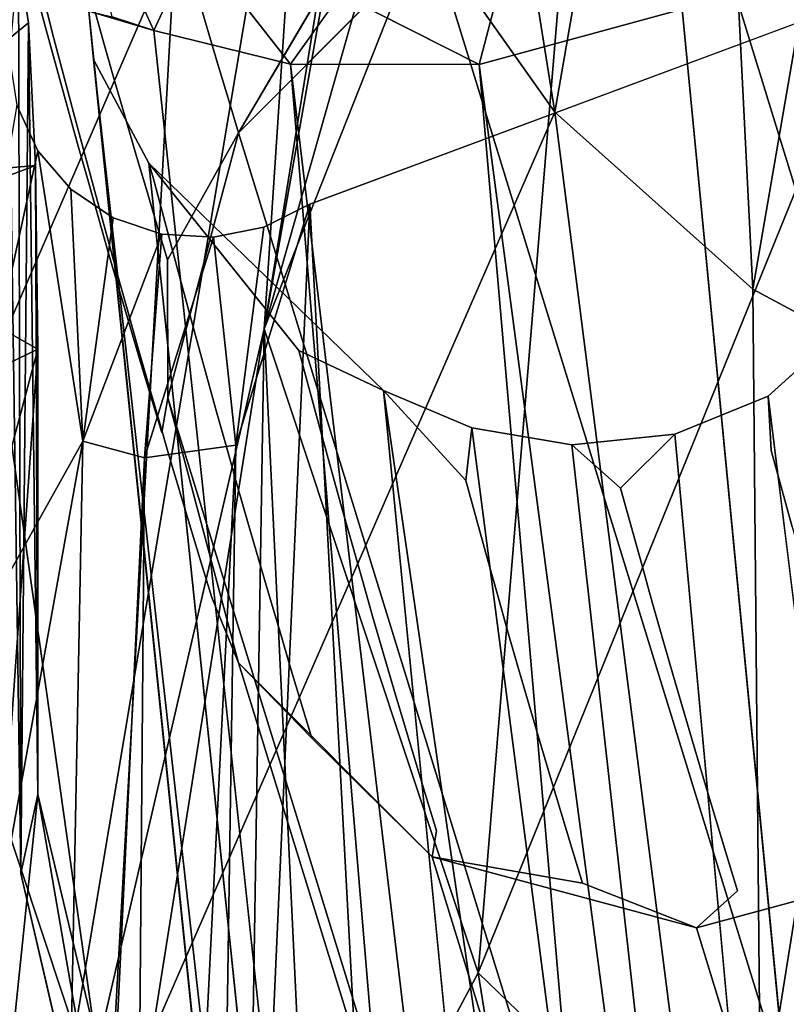
# Model space of a CAD drawing. Units: inches. Extents: x -11.5 to 11.5, y -11 to 13.
# Drawn here: x -9.4 to -9, y 6.3 to 6.8 of the extents above; entities that cross this region are included whole.
import ezdxf

# ---------------------------------------------------------------- set-up
doc = ezdxf.new("R2010")
doc.units = ezdxf.units.IN
doc.header["$MEASUREMENT"] = 0
for name, color, linetype in [('AFUCH-3-BKPL', 250, 'Continuous'), ('AFUCH-3-FMPT', 9, 'Continuous'), ('AFUCH-3-GDPL', 250, 'Continuous')]:
    doc.layers.add(name, color=color, linetype=linetype)

msp = doc.modelspace()

# ---------------------------------------------------------------- linework, layer by layer
at = {"layer": 'AFUCH-3-BKPL'}
for points in [[(-9.2605, 6.61811, 35.66953), (-9.03191, 8.024, 37.76982), (-8.88198, 8.75757, 38.83614)], [(-8.88198, 8.75757, 38.83614), (-9.03095, 7.42641, 37.40874), (-9.2605, 6.61811, 35.66953)], [(-9.23857, 6.94891, 35.91231), (-9.03191, 8.024, 37.76982), (-9.2605, 6.61811, 35.66953)], [(-9.03095, 7.42641, 37.40874), (-9.10131, 7.02057, 36.80087), (-9.2605, 6.61811, 35.66953)], [(-9.22479, 7.35592, 37.421), (-9.29355, 6.96059, 36.82608), (-9.12341, 6.72029, 36.96693)], [(-9.05426, 7.11896, 37.56297), (-9.22479, 7.35592, 37.421), (-9.12341, 6.72029, 36.96693)], [(-9.03009, 6.63675, 37.01223), (-9.05426, 7.11896, 37.56297), (-9.12341, 6.72029, 36.96693)], [(-9.03009, 6.63675, 37.01223), (-8.96114, 7.03643, 37.60842), (-9.05426, 7.11896, 37.56297)], [(-8.698, 6.45815, 37.09488), (-8.96114, 7.03643, 37.60842), (-9.03009, 6.63675, 37.01223)], [(-9.2605, 6.61811, 35.66953), (-9.10131, 7.02057, 36.80087), (-9.15962, 6.31434, 35.85073)], [(-8.95369, 6.8219, 36.91668), (-9.15962, 6.31434, 35.85073), (-9.10131, 7.02057, 36.80087)], [(-9.42261, 6.86888, 36.09098), (-9.33369, 6.23833, 35.9136), (-9.29355, 6.96059, 36.82608)], [(-9.33369, 6.23833, 35.9136), (-9.12341, 6.72029, 36.96693), (-9.29355, 6.96059, 36.82608)], [(-9.49732, 6.41711, 35.01174), (-9.39502, 6.93316, 36.05515), (-9.36214, 6.95215, 36.0422)], [(-9.49732, 6.41711, 35.01174), (-9.36214, 6.95215, 36.0422), (-9.4681, 6.4436, 34.99789)], [(-9.36214, 6.95215, 36.0422), (-9.4519, 6.45631, 35.00609), (-9.4681, 6.4436, 34.99789)], [(-9.4519, 6.45631, 35.00609), (-9.36214, 6.95215, 36.0422), (-9.23857, 6.94891, 35.91231)], [(-9.38295, 6.08918, 33.94007), (-9.4519, 6.45631, 35.00609), (-9.23857, 6.94891, 35.91231)], [(-9.23857, 6.94891, 35.91231), (-9.2605, 6.61811, 35.66953), (-9.38295, 6.08918, 33.94007)], [(-9.45973, 6.61811, 35.68704), (-9.33369, 6.23833, 35.9136), (-9.42261, 6.86888, 36.09098)], [(-9.15962, 6.31434, 35.85073), (-8.95369, 6.8219, 36.91668), (-8.91171, 6.07479, 35.97882)], [(-9.46504, 6.68646, 28.27123), (-9.37635, 6.79256, 28.349), (-9.37164, 6.76245, 28.26629)], [(-9.37515, 6.36122, 28.32781), (-9.37635, 6.79256, 28.349), (-9.38071, 6.74682, 28.42785)], [(-9.37164, 6.76245, 28.26629), (-9.37635, 6.79256, 28.349), (-9.37515, 6.36122, 28.32781)], [(-9.23898, 6.67682, 28.40969), (-9.1679, 5.35518, 33.67719), (-8.93868, 6.78859, 28.43868)], [(-9.1679, 5.35518, 33.67719), (-8.99233, 5.28489, 34.19936), (-8.93868, 6.78859, 28.43868)], [(-9.46504, 6.68646, 28.27123), (-9.37164, 6.76245, 28.26629), (-9.36834, 6.69516, 28.20963)], [(-9.36722, 6.39843, 28.19073), (-9.37164, 6.76245, 28.26629), (-9.37515, 6.36122, 28.32781)], [(-9.36834, 6.69516, 28.20963), (-9.37164, 6.76245, 28.26629), (-9.36722, 6.39843, 28.19073)], [(-9.37709, 6.72352, 28.4218), (-9.42987, 6.41476, 29.56063), (-9.36714, 6.70202, 28.41623)], [(-9.02365, 5.93885, 36.07373), (-9.12341, 6.72029, 36.96693), (-9.33369, 6.23833, 35.9136)], [(-9.03009, 6.63675, 37.01223), (-9.12341, 6.72029, 36.96693), (-9.02365, 5.93885, 36.07373)], [(-9.34602, 6.56515, 28.75675), (-9.36714, 6.70202, 28.41623), (-9.42987, 6.41476, 29.56063)], [(-9.3516, 6.6839, 28.41153), (-9.36714, 6.70202, 28.41623), (-9.34602, 6.56515, 28.75675)], [(-9.46504, 6.68646, 28.27123), (-9.36834, 6.69516, 28.20963), (-9.45968, 6.66048, 28.24975)], [(-9.36722, 6.60847, 28.19073), (-9.45968, 6.66048, 28.24975), (-9.36834, 6.69516, 28.20963)], [(-9.36722, 6.60847, 28.19073), (-9.36834, 6.69516, 28.20963), (-9.36722, 6.39843, 28.19073)], [(-9.33161, 6.67048, 28.40804), (-9.3516, 6.6839, 28.41153), (-9.34602, 6.56515, 28.75675)], [(-9.28906, 5.55597, 32.57589), (-9.23898, 6.67682, 28.40969), (-9.27381, 6.56313, 28.75959)], [(-9.23898, 6.67682, 28.40969), (-9.28906, 5.55597, 32.57589), (-9.1679, 5.35518, 33.67719)], [(-9.23898, 6.67682, 28.40969), (-9.26058, 6.66604, 28.40689), (-9.27381, 6.56313, 28.75959)], [(-9.30867, 6.66274, 28.40604), (-9.33161, 6.67048, 28.40804), (-9.34602, 6.56515, 28.75675)], [(-9.26058, 6.66604, 28.40689), (-9.2844, 6.66122, 28.40564), (-9.27381, 6.56313, 28.75959)], [(-9.36722, 6.60847, 28.19073), (-9.51671, 6.53625, 28.25045), (-9.45968, 6.66048, 28.24975)], [(-9.31691, 6.55724, 28.7558), (-9.30867, 6.66274, 28.40604), (-9.34602, 6.56515, 28.75675)], [(-9.31691, 6.55724, 28.7558), (-9.2844, 6.66122, 28.40564), (-9.30867, 6.66274, 28.40604)], [(-9.31691, 6.55724, 28.7558), (-9.27381, 6.56313, 28.75959), (-9.2844, 6.66122, 28.40564)], [(-8.698, 6.45815, 37.09488), (-9.03009, 6.63675, 37.01223), (-9.02365, 5.93885, 36.07373)], [(-9.33369, 6.23833, 35.9136), (-9.45973, 6.61811, 35.68704), (-9.42155, 6.1302, 35.4902)], [(-9.2605, 6.61811, 35.66953), (-9.36874, 5.93554, 34.19281), (-9.38295, 6.08918, 33.94007)], [(-9.2605, 6.61811, 35.66953), (-9.27096, 5.9594, 34.98612), (-9.36874, 5.93554, 34.19281)], [(-9.27096, 5.9594, 34.98612), (-9.2605, 6.61811, 35.66953), (-9.23901, 6.16568, 35.40287)], [(-9.2605, 6.61811, 35.66953), (-9.15962, 6.31434, 35.85073), (-9.23901, 6.16568, 35.40287)], [(-9.51671, 6.53625, 28.25045), (-9.36722, 6.60847, 28.19073), (-9.49095, 6.14592, 28.23921)], [(-9.49095, 6.14592, 28.23921), (-9.36722, 6.60847, 28.19073), (-9.4137, 5.94986, 28.20788)], [(-9.36722, 6.60847, 28.19073), (-9.36722, 6.39843, 28.19073), (-9.4137, 5.94986, 28.20788)], [(-9.34602, 6.56515, 28.75675), (-9.42987, 6.41476, 29.56063), (-9.44237, 6.02939, 30.78203)], [(-9.34602, 6.56515, 28.75675), (-9.44237, 6.02939, 30.78203), (-9.36595, 5.53642, 32.57339)], [(-9.31691, 6.55724, 28.7558), (-9.34602, 6.56515, 28.75675), (-9.36595, 5.53642, 32.57339)], [(-9.31691, 6.55724, 28.7558), (-9.32523, 5.53751, 32.57253), (-9.27381, 6.56313, 28.75959)], [(-9.32523, 5.53751, 32.57253), (-9.28906, 5.55597, 32.57589), (-9.27381, 6.56313, 28.75959)], [(-9.32523, 5.53751, 32.57253), (-9.31691, 6.55724, 28.7558), (-9.36595, 5.53642, 32.57339)], [(-8.5952, 5.783, 36.13358), (-8.698, 6.45815, 37.09488), (-9.02365, 5.93885, 36.07373)], [(-9.36722, 6.39843, 28.19073), (-9.28112, 6.03706, 28.16215), (-9.4137, 5.94986, 28.20788)], [(-9.36722, 6.39843, 28.19073), (-9.37515, 6.36122, 28.32781), (-9.31833, 6.11528, 28.18966)], [(-9.36722, 6.39843, 28.19073), (-9.31833, 6.11528, 28.18966), (-9.28112, 6.03706, 28.16215)], [(-9.37515, 6.36122, 28.32781), (-9.30339, 6.05228, 28.24768), (-9.31833, 6.11528, 28.18966)], [(-9.15962, 6.31434, 35.85073), (-9.10259, 5.95999, 35.50261), (-9.23901, 6.16568, 35.40287)], [(-8.91171, 6.07479, 35.97882), (-9.10259, 5.95999, 35.50261), (-9.15962, 6.31434, 35.85073)]]:
    msp.add_3dface(points, dxfattribs=at)
for points, invisible_edges in [([(-9.23898, 6.67682, 28.40969), (-8.93868, 6.78859, 28.43868), (-9.37515, 6.36122, 28.32781)], 14), ([(-8.93868, 6.78859, 28.43868), (-8.61927, 6.7512, 28.42898), (-9.37515, 6.36122, 28.32781)], 14), ([(-9.37515, 6.36122, 28.32781), (-8.61927, 6.7512, 28.42898), (-9.30339, 6.05228, 28.24768)], 3), ([(-8.61927, 6.7512, 28.42898), (-8.35516, 6.57335, 28.38285), (-9.30339, 6.05228, 28.24768)], 14), ([(-9.38071, 6.74682, 28.42785), (-9.37709, 6.72352, 28.4218), (-9.37515, 6.36122, 28.32781)], 2), ([(-9.37709, 6.72352, 28.4218), (-9.36714, 6.70202, 28.41623), (-9.37515, 6.36122, 28.32781)], 14), ([(-9.36714, 6.70202, 28.41623), (-9.3516, 6.6839, 28.41153), (-9.37515, 6.36122, 28.32781)], 14), ([(-9.3516, 6.6839, 28.41153), (-9.33161, 6.67048, 28.40804), (-9.37515, 6.36122, 28.32781)], 14), ([(-9.26058, 6.66604, 28.40689), (-9.23898, 6.67682, 28.40969), (-9.37515, 6.36122, 28.32781)], 14), ([(-9.33161, 6.67048, 28.40804), (-9.30867, 6.66274, 28.40604), (-9.37515, 6.36122, 28.32781)], 14), ([(-9.2844, 6.66122, 28.40564), (-9.26058, 6.66604, 28.40689), (-9.37515, 6.36122, 28.32781)], 14), ([(-9.30867, 6.66274, 28.40604), (-9.2844, 6.66122, 28.40564), (-9.37515, 6.36122, 28.32781)], 14), ([(-8.20786, 6.29649, 28.31102), (-9.30339, 6.05228, 28.24768), (-8.35516, 6.57335, 28.38285)], 3)]:
    msp.add_3dface(points, dxfattribs=dict(at, invisible_edges=invisible_edges))
at = {"layer": 'AFUCH-3-FMPT'}
for points, invisible_edges in [([(-9.36032, 6.84042, 25.73314), (-9.37305, 6.79566, 25.62098), (-9.36324, 6.75907, 25.73053)], 13), ([(-9.36324, 6.75907, 25.73053), (-9.35052, 6.80448, 25.84244), (-9.36032, 6.84042, 25.73314)], 13), ([(-9.2932, 6.80058, 25.05354), (-9.31247, 6.75884, 25.23672), (-9.35167, 6.84425, 25.06106)], 12), ([(-9.38282, 6.83289, 25.51163), (-9.36938, 6.7929, 25.39665), (-9.35959, 6.75501, 25.50623)], 13), ([(-9.38282, 6.83289, 25.51163), (-9.35959, 6.75501, 25.50623), (-9.37305, 6.79566, 25.62098)], 3), ([(-8.89245, 6.30248, 28.19267), (-9.05665, 6.83556, 26.37289), (-9.18127, 6.80207, 26.38258)], 12), ([(-8.89245, 6.30248, 28.19267), (-8.93202, 6.80207, 26.36319), (-9.05665, 6.83556, 26.37289)], 1), ([(-9.3407, 6.76918, 25.95194), (-9.33578, 6.75176, 26.00676), (-9.30703, 6.82796, 26.00608)], 14), ([(-9.30703, 6.82796, 26.00608), (-9.33578, 6.75176, 26.00676), (-9.30212, 6.81072, 26.06074)], 3), ([(-9.28734, 6.75992, 26.22499), (-9.23578, 6.82287, 26.22154), (-9.29228, 6.77669, 26.17019)], 3), ([(-9.28734, 6.75992, 26.22499), (-9.23085, 6.80626, 26.2762), (-9.23578, 6.82287, 26.22154)], 13), ([(-8.98135, 6.82126, 25.12404), (-8.67753, 4.01662, 25.71025), (-9.06343, 6.76884, 25.10653)], 2), ([(-9.33085, 6.73451, 26.06164), (-9.30212, 6.81072, 26.06074), (-9.33578, 6.75176, 26.00676)], 3), ([(-9.33085, 6.73451, 26.06164), (-9.2972, 6.79362, 26.11544), (-9.30212, 6.81072, 26.06074)], 13), ([(-9.3534, 6.72311, 25.8403), (-9.35052, 6.80448, 25.84244), (-9.36324, 6.75907, 25.73053)], 3), ([(-9.34562, 6.78675, 25.89716), (-9.35052, 6.80448, 25.84244), (-9.3534, 6.72311, 25.8403)], 14), ([(-9.2824, 6.74331, 26.27984), (-9.23085, 6.80626, 26.2762), (-9.28734, 6.75992, 26.22499)], 3), ([(-9.2824, 6.74331, 26.27984), (-9.22592, 6.78981, 26.33091), (-9.23085, 6.80626, 26.2762)], 13), ([(-9.22449, 6.77583, 25.04656), (-9.248, 6.7429, 25.16622), (-9.2932, 6.80058, 25.05354)], 12), ([(-9.01707, 6.26898, 28.20236), (-9.18127, 6.80207, 26.38258), (-9.2725, 6.71056, 26.38968)], 12), ([(-8.89245, 6.30248, 28.19267), (-9.18127, 6.80207, 26.38258), (-9.01707, 6.26898, 28.20236)], 1), ([(-9.36324, 6.75907, 25.73053), (-9.37305, 6.79566, 25.62098), (-9.34977, 6.71777, 25.61602)], 14), ([(-9.37305, 6.79566, 25.62098), (-9.35959, 6.75501, 25.50623), (-9.34977, 6.71777, 25.61602)], 13), ([(-9.36938, 6.7929, 25.39665), (-9.34313, 6.76781, 25.31888), (-9.34087, 6.74501, 25.4031)], 13), ([(-9.36938, 6.7929, 25.39665), (-9.34087, 6.74501, 25.4031), (-9.35959, 6.75501, 25.50623)], 3), ([(-9.32591, 6.71741, 26.11656), (-9.2972, 6.79362, 26.11544), (-9.33085, 6.73451, 26.06164)], 3), ([(-9.32591, 6.71741, 26.11656), (-9.29228, 6.77669, 26.17019), (-9.2972, 6.79362, 26.11544)], 13), ([(-9.27746, 6.72685, 26.33474), (-9.22592, 6.78981, 26.33091), (-9.2824, 6.74331, 26.27984)], 3), ([(-9.27746, 6.72685, 26.33474), (-9.2725, 6.71056, 26.38968), (-9.22592, 6.78981, 26.33091)], 12), ([(-9.08037, 6.78985, 25.03651), (-9.06343, 6.76884, 25.10653), (-9.15902, 6.7427, 25.11998)], 12), ([(-9.15902, 6.7427, 25.11998), (-9.15145, 6.77215, 25.04071), (-9.08037, 6.78985, 25.03651)], 14), ([(-9.3534, 6.72311, 25.8403), (-9.34847, 6.70537, 25.89526), (-9.34562, 6.78675, 25.89716)], 14), ([(-9.34562, 6.78675, 25.89716), (-9.34847, 6.70537, 25.89526), (-9.3407, 6.76918, 25.95194)], 3), ([(-9.32591, 6.71741, 26.11656), (-9.32096, 6.70048, 26.17153), (-9.29228, 6.77669, 26.17019)], 14), ([(-9.32096, 6.70048, 26.17153), (-9.28734, 6.75992, 26.22499), (-9.29228, 6.77669, 26.17019)], 13), ([(-9.15902, 6.7427, 25.11998), (-9.22449, 6.77583, 25.04656), (-9.15145, 6.77215, 25.04071)], 2), ([(-9.34847, 6.70537, 25.89526), (-9.34354, 6.6878, 25.95027), (-9.3407, 6.76918, 25.95194)], 14), ([(-9.3407, 6.76918, 25.95194), (-9.34354, 6.6878, 25.95027), (-9.33578, 6.75176, 26.00676)], 3), ([(-9.06374, 4.05019, 25.90272), (-9.34313, 6.76781, 25.31888), (-9.02075, 4.03447, 25.78419)], 2), ([(-9.02075, 4.03447, 25.78419), (-9.34313, 6.76781, 25.31888), (-9.31247, 6.75884, 25.23672)], 1), ([(-9.06343, 6.76884, 25.10653), (-8.67753, 4.01662, 25.71025), (-8.79777, 4.01509, 25.67307)], 1), ([(-9.3534, 6.72311, 25.8403), (-9.36324, 6.75907, 25.73053), (-9.33992, 6.68116, 25.72602)], 14), ([(-9.33992, 6.68116, 25.72602), (-9.36324, 6.75907, 25.73053), (-9.34977, 6.71777, 25.61602)], 3), ([(-9.32096, 6.70048, 26.17153), (-9.31601, 6.6837, 26.22655), (-9.28734, 6.75992, 26.22499)], 14), ([(-9.2824, 6.74331, 26.27984), (-9.28734, 6.75992, 26.22499), (-9.31601, 6.6837, 26.22655)], 14), ([(-9.35959, 6.75501, 25.50623), (-9.34087, 6.74501, 25.4031), (-9.31486, 6.69627, 25.47931)], 13), ([(-9.35959, 6.75501, 25.50623), (-9.31486, 6.69627, 25.47931), (-9.31258, 6.68884, 25.49954)], 13), ([(-9.34977, 6.71777, 25.61602), (-9.35959, 6.75501, 25.50623), (-9.31258, 6.68884, 25.49954)], 14), ([(-9.33859, 6.67038, 26.00533), (-9.33578, 6.75176, 26.00676), (-9.34354, 6.6878, 25.95027)], 3), ([(-9.33859, 6.67038, 26.00533), (-9.33085, 6.73451, 26.06164), (-9.33578, 6.75176, 26.00676)], 13), ([(-9.2824, 6.74331, 26.27984), (-9.31601, 6.6837, 26.22655), (-9.31105, 6.66708, 26.28162)], 13), ([(-9.27746, 6.72685, 26.33474), (-9.2824, 6.74331, 26.27984), (-9.31105, 6.66708, 26.28162)], 14), ([(-9.33364, 6.65312, 26.06044), (-9.33085, 6.73451, 26.06164), (-9.33859, 6.67038, 26.00533)], 3), ([(-9.33364, 6.65312, 26.06044), (-9.32591, 6.71741, 26.11656), (-9.33085, 6.73451, 26.06164)], 13), ([(-9.31105, 6.66708, 26.28162), (-9.30608, 6.65063, 26.33674), (-9.27746, 6.72685, 26.33474)], 14), ([(-9.27746, 6.72685, 26.33474), (-9.30608, 6.65063, 26.33674), (-9.2725, 6.71056, 26.38968)], 1), ([(-9.33992, 6.68116, 25.72602), (-9.33004, 6.64519, 25.83623), (-9.3534, 6.72311, 25.8403)], 14), ([(-9.3534, 6.72311, 25.8403), (-9.33004, 6.64519, 25.83623), (-9.34847, 6.70537, 25.89526)], 3), ([(-9.33992, 6.68116, 25.72602), (-9.34977, 6.71777, 25.61602), (-9.30273, 6.65158, 25.6097)], 14), ([(-9.30273, 6.65158, 25.6097), (-9.34977, 6.71777, 25.61602), (-9.31258, 6.68884, 25.49954)], 3), ([(-9.32868, 6.63602, 26.11559), (-9.32591, 6.71741, 26.11656), (-9.33364, 6.65312, 26.06044)], 3), ([(-9.32868, 6.63602, 26.11559), (-9.32096, 6.70048, 26.17153), (-9.32591, 6.71741, 26.11656)], 13), ([(-9.1083, 6.17748, 28.20946), (-9.2725, 6.71056, 26.38968), (-9.3059, 6.58556, 26.39227)], 12), ([(-9.01707, 6.26898, 28.20236), (-9.2725, 6.71056, 26.38968), (-9.1083, 6.17748, 28.20946)], 1), ([(-9.33004, 6.64519, 25.83623), (-9.32509, 6.62745, 25.89141), (-9.34847, 6.70537, 25.89526)], 14), ([(-9.34847, 6.70537, 25.89526), (-9.32509, 6.62745, 25.89141), (-9.34354, 6.6878, 25.95027)], 3), ([(-9.32868, 6.63602, 26.11559), (-9.32371, 6.61908, 26.1708), (-9.32096, 6.70048, 26.17153)], 14), ([(-9.32371, 6.61908, 26.1708), (-9.31601, 6.6837, 26.22655), (-9.32096, 6.70048, 26.17153)], 13), ([(-8.95821, 4.07376, 26.11544), (-9.20419, 6.58897, 25.60544), (-9.31486, 6.69627, 25.47931)], 12), ([(-8.95821, 4.07376, 26.11544), (-9.31486, 6.69627, 25.47931), (-9.04085, 4.06457, 26.02397)], 1), ([(-9.31258, 6.68884, 25.49954), (-9.31486, 6.69627, 25.47931), (-9.24414, 6.60787, 25.60341)], 12), ([(-9.32013, 6.60987, 25.94665), (-9.33859, 6.67038, 26.00533), (-9.34354, 6.6878, 25.95027)], 13), ([(-9.32013, 6.60987, 25.94665), (-9.34354, 6.6878, 25.95027), (-9.32509, 6.62745, 25.89141)], 3), ([(-9.31258, 6.68884, 25.49954), (-9.24414, 6.60787, 25.60341), (-9.30273, 6.65158, 25.6097)], 3), ([(-9.32371, 6.61908, 26.1708), (-9.31873, 6.6023, 26.22606), (-9.31601, 6.6837, 26.22655)], 14), ([(-9.31105, 6.66708, 26.28162), (-9.31601, 6.6837, 26.22655), (-9.31873, 6.6023, 26.22606)], 14), ([(-9.30273, 6.65158, 25.6097), (-9.29284, 6.61497, 25.72009), (-9.33992, 6.68116, 25.72602)], 14), ([(-9.33992, 6.68116, 25.72602), (-9.29284, 6.61497, 25.72009), (-9.33004, 6.64519, 25.83623)], 3), ([(-9.31517, 6.59244, 26.00193), (-9.33364, 6.65312, 26.06044), (-9.33859, 6.67038, 26.00533)], 13), ([(-9.31517, 6.59244, 26.00193), (-9.33859, 6.67038, 26.00533), (-9.32013, 6.60987, 25.94665)], 3), ([(-9.31873, 6.6023, 26.22606), (-9.31375, 6.58568, 26.28136), (-9.31105, 6.66708, 26.28162)], 14), ([(-9.31105, 6.66708, 26.28162), (-9.31375, 6.58568, 26.28136), (-9.30608, 6.65063, 26.33674)], 3), ([(-9.31019, 6.57518, 26.05726), (-9.32868, 6.63602, 26.11559), (-9.33364, 6.65312, 26.06044)], 13), ([(-9.31019, 6.57518, 26.05726), (-9.33364, 6.65312, 26.06044), (-9.31517, 6.59244, 26.00193)], 3), ([(-9.30876, 6.56922, 26.33671), (-9.30608, 6.65063, 26.33674), (-9.31375, 6.58568, 26.28136)], 3), ([(-9.30876, 6.56922, 26.33671), (-9.3059, 6.58556, 26.39227), (-9.30608, 6.65063, 26.33674)], 12), ([(-9.30273, 6.65158, 25.6097), (-9.24414, 6.60787, 25.60341), (-9.29284, 6.61497, 25.72009)], 3), ([(-8.95852, 6.59829, 25.69371), (-9.02275, 6.58631, 25.62557), (-8.95709, 6.64566, 25.58054)], 1), ([(-9.29284, 6.61497, 25.72009), (-9.28293, 6.57899, 25.83067), (-9.33004, 6.64519, 25.83623)], 14), ([(-9.33004, 6.64519, 25.83623), (-9.28293, 6.57899, 25.83067), (-9.32509, 6.62745, 25.89141)], 3), ([(-9.30521, 6.55808, 26.11264), (-9.32868, 6.63602, 26.11559), (-9.31019, 6.57518, 26.05726)], 3), ([(-9.30521, 6.55808, 26.11264), (-9.32371, 6.61908, 26.1708), (-9.32868, 6.63602, 26.11559)], 13), ([(-9.28293, 6.57899, 25.83067), (-9.27796, 6.56125, 25.88604), (-9.32509, 6.62745, 25.89141)], 14), ([(-9.27796, 6.56125, 25.88604), (-9.32013, 6.60987, 25.94665), (-9.32509, 6.62745, 25.89141)], 13), ([(-9.30521, 6.55808, 26.11264), (-9.30022, 6.54114, 26.16808), (-9.32371, 6.61908, 26.1708)], 14), ([(-9.30022, 6.54114, 26.16808), (-9.31873, 6.6023, 26.22606), (-9.32371, 6.61908, 26.1708)], 13), ([(-9.24414, 6.60787, 25.60341), (-9.23423, 6.57125, 25.71404), (-9.29284, 6.61497, 25.72009)], 14), ([(-9.29284, 6.61497, 25.72009), (-9.23423, 6.57125, 25.71404), (-9.28293, 6.57899, 25.83067)], 3), ([(-9.27298, 6.54366, 25.94146), (-9.31517, 6.59244, 26.00193), (-9.32013, 6.60987, 25.94665)], 13), ([(-9.27298, 6.54366, 25.94146), (-9.32013, 6.60987, 25.94665), (-9.27796, 6.56125, 25.88604)], 3), ([(-9.24414, 6.60787, 25.60341), (-9.20419, 6.58897, 25.60544), (-9.23423, 6.57125, 25.71404)], 2), ([(-9.30022, 6.54114, 26.16808), (-9.29523, 6.52436, 26.22355), (-9.31873, 6.6023, 26.22606)], 14), ([(-9.31873, 6.6023, 26.22606), (-9.29523, 6.52436, 26.22355), (-9.31375, 6.58568, 26.28136)], 3), ([(-9.02138, 6.56064, 25.69725), (-9.02275, 6.58631, 25.62557), (-8.95852, 6.59829, 25.69371)], 14), ([(-8.95852, 6.59829, 25.69371), (-9.01144, 6.52468, 25.80812), (-9.02138, 6.56064, 25.69725)], 13), ([(-9.26799, 6.52624, 25.99693), (-9.31019, 6.57518, 26.05726), (-9.31517, 6.59244, 26.00193)], 13), ([(-9.26799, 6.52624, 25.99693), (-9.31517, 6.59244, 26.00193), (-9.27298, 6.54366, 25.94146)], 3), ([(-9.29523, 6.52436, 26.22355), (-9.29022, 6.50774, 26.27908), (-9.31375, 6.58568, 26.28136)], 14), ([(-9.29022, 6.50774, 26.27908), (-9.30876, 6.56922, 26.33671), (-9.31375, 6.58568, 26.28136)], 13), ([(-9.2725, 6.46056, 26.38968), (-9.3059, 6.58556, 26.39227), (-9.30876, 6.56922, 26.33671)], 12), ([(-9.1083, 6.17748, 28.20946), (-9.3059, 6.58556, 26.39227), (-9.14169, 6.05248, 28.21206)], 1), ([(-9.14169, 6.05248, 28.21206), (-9.3059, 6.58556, 26.39227), (-9.2725, 6.46056, 26.38968)], 12), ([(-9.23423, 6.57125, 25.71404), (-9.20419, 6.58897, 25.60544), (-9.16544, 6.54651, 25.70787)], 13), ([(-8.83797, 4.07529, 26.15263), (-9.02275, 6.58631, 25.62557), (-9.06684, 6.56845, 25.63755)], 1), ([(-9.02138, 6.56064, 25.69725), (-9.06684, 6.56845, 25.63755), (-9.02275, 6.58631, 25.62557)], 1), ([(-8.71235, 4.06875, 26.12557), (-9.02275, 6.58631, 25.62557), (-8.83797, 4.07529, 26.15263)], 2), ([(-9.23423, 6.57125, 25.71404), (-9.22429, 6.53528, 25.82487), (-9.28293, 6.57899, 25.83067)], 14), ([(-9.22429, 6.53528, 25.82487), (-9.27796, 6.56125, 25.88604), (-9.28293, 6.57899, 25.83067)], 13), ([(-9.263, 6.50897, 26.05245), (-9.30521, 6.55808, 26.11264), (-9.31019, 6.57518, 26.05726)], 13), ([(-9.263, 6.50897, 26.05245), (-9.31019, 6.57518, 26.05726), (-9.26799, 6.52624, 25.99693)], 3), ([(-9.16544, 6.54651, 25.70787), (-9.22429, 6.53528, 25.82487), (-9.23423, 6.57125, 25.71404)], 13), ([(-9.16544, 6.54651, 25.70787), (-9.16253, 6.57137, 25.62612), (-9.1154, 6.56336, 25.63785)], 12), ([(-9.28521, 6.49128, 26.33465), (-9.2725, 6.46056, 26.38968), (-9.30876, 6.56922, 26.33671)], 14), ([(-9.28521, 6.49128, 26.33465), (-9.30876, 6.56922, 26.33671), (-9.29022, 6.50774, 26.27908)], 3), ([(-9.09239, 6.54287, 25.70211), (-9.06684, 6.56845, 25.63755), (-9.02138, 6.56064, 25.69725)], 14), ([(-9.16544, 6.54651, 25.70787), (-9.1154, 6.56336, 25.63785), (-9.09239, 6.54287, 25.70211)], 13), ([(-9.258, 6.49187, 26.10802), (-9.30521, 6.55808, 26.11264), (-9.263, 6.50897, 26.05245)], 3), ([(-9.258, 6.49187, 26.10802), (-9.30022, 6.54114, 26.16808), (-9.30521, 6.55808, 26.11264)], 13), ([(-9.22429, 6.53528, 25.82487), (-9.21931, 6.51753, 25.88037), (-9.27796, 6.56125, 25.88604)], 14), ([(-9.21931, 6.51753, 25.88037), (-9.27298, 6.54366, 25.94146), (-9.27796, 6.56125, 25.88604)], 13), ([(-9.02138, 6.56064, 25.69725), (-9.08244, 6.5069, 25.81309), (-9.09239, 6.54287, 25.70211)], 13), ([(-9.02138, 6.56064, 25.69725), (-9.01144, 6.52468, 25.80812), (-9.08244, 6.5069, 25.81309)], 14), ([(-9.21931, 6.51753, 25.88037), (-9.21432, 6.49994, 25.93591), (-9.27298, 6.54366, 25.94146)], 14), ([(-9.26799, 6.52624, 25.99693), (-9.27298, 6.54366, 25.94146), (-9.21432, 6.49994, 25.93591)], 14), ([(-9.16544, 6.54651, 25.70787), (-9.15549, 6.51054, 25.81884), (-9.22429, 6.53528, 25.82487)], 14), ([(-9.09239, 6.54287, 25.70211), (-9.15549, 6.51054, 25.81884), (-9.16544, 6.54651, 25.70787)], 13), ([(-9.258, 6.49187, 26.10802), (-9.253, 6.47493, 26.16364), (-9.30022, 6.54114, 26.16808)], 14), ([(-9.30022, 6.54114, 26.16808), (-9.253, 6.47493, 26.16364), (-9.29523, 6.52436, 26.22355)], 3), ([(-9.09239, 6.54287, 25.70211), (-9.08244, 6.5069, 25.81309), (-9.15549, 6.51054, 25.81884)], 14), ([(-9.15549, 6.51054, 25.81884), (-9.21931, 6.51753, 25.88037), (-9.22429, 6.53528, 25.82487)], 13), ([(-9.20933, 6.48252, 25.9915), (-9.263, 6.50897, 26.05245), (-9.26799, 6.52624, 25.99693)], 13), ([(-9.26799, 6.52624, 25.99693), (-9.21432, 6.49994, 25.93591), (-9.20933, 6.48252, 25.9915)], 13), ([(-9.01144, 6.52468, 25.80812), (-9.07745, 6.48916, 25.86866), (-9.08244, 6.5069, 25.81309)], 13), ([(-9.01144, 6.52468, 25.80812), (-9.00645, 6.50695, 25.86363), (-9.07745, 6.48916, 25.86866)], 14), ([(-9.24798, 6.45815, 26.21931), (-9.29022, 6.50774, 26.27908), (-9.29523, 6.52436, 26.22355)], 13), ([(-9.24798, 6.45815, 26.21931), (-9.29523, 6.52436, 26.22355), (-9.253, 6.47493, 26.16364)], 3), ([(-9.15549, 6.51054, 25.81884), (-9.1505, 6.49279, 25.8744), (-9.21931, 6.51753, 25.88037)], 14), ([(-9.1505, 6.49279, 25.8744), (-9.21432, 6.49994, 25.93591), (-9.21931, 6.51753, 25.88037)], 13), ([(-9.24798, 6.45815, 26.21931), (-9.24296, 6.44153, 26.27502), (-9.29022, 6.50774, 26.27908)], 14), ([(-9.29022, 6.50774, 26.27908), (-9.24296, 6.44153, 26.27502), (-9.28521, 6.49128, 26.33465)], 3), ([(-9.258, 6.49187, 26.10802), (-9.263, 6.50897, 26.05245), (-9.20432, 6.46526, 26.04715)], 14), ([(-9.20432, 6.46526, 26.04715), (-9.263, 6.50897, 26.05245), (-9.20933, 6.48252, 25.9915)], 3), ([(-9.08244, 6.5069, 25.81309), (-9.1505, 6.49279, 25.8744), (-9.15549, 6.51054, 25.81884)], 13), ([(-9.08244, 6.5069, 25.81309), (-9.07745, 6.48916, 25.86866), (-9.1505, 6.49279, 25.8744)], 14), ([(-9.07246, 6.47158, 25.92427), (-9.07745, 6.48916, 25.86866), (-9.00645, 6.50695, 25.86363)], 14), ([(-9.00645, 6.50695, 25.86363), (-9.00146, 6.48937, 25.9192), (-9.07246, 6.47158, 25.92427)], 14), ([(-9.1505, 6.49279, 25.8744), (-9.14551, 6.47521, 25.93001), (-9.21432, 6.49994, 25.93591)], 14), ([(-9.20933, 6.48252, 25.9915), (-9.21432, 6.49994, 25.93591), (-9.14551, 6.47521, 25.93001)], 14), ([(-9.07745, 6.48916, 25.86866), (-9.14551, 6.47521, 25.93001), (-9.1505, 6.49279, 25.8744)], 13), ([(-9.23793, 6.42508, 26.33079), (-9.2725, 6.46056, 26.38968), (-9.28521, 6.49128, 26.33465)], 12), ([(-9.28521, 6.49128, 26.33465), (-9.24296, 6.44153, 26.27502), (-9.23793, 6.42508, 26.33079)], 13), ([(-9.20432, 6.46526, 26.04715), (-9.19931, 6.44816, 26.10284), (-9.258, 6.49187, 26.10802)], 14), ([(-9.258, 6.49187, 26.10802), (-9.19931, 6.44816, 26.10284), (-9.253, 6.47493, 26.16364)], 3), ([(-9.07246, 6.47158, 25.92427), (-9.14551, 6.47521, 25.93001), (-9.07745, 6.48916, 25.86866)], 3), ([(-9.07246, 6.47158, 25.92427), (-9.00146, 6.48937, 25.9192), (-9.06745, 6.45416, 25.97994)], 3), ([(-8.99646, 6.47196, 25.97481), (-9.06745, 6.45416, 25.97994), (-9.00146, 6.48937, 25.9192)], 3), ([(-9.20432, 6.46526, 26.04715), (-9.20933, 6.48252, 25.9915), (-9.1405, 6.45778, 25.98567)], 14), ([(-9.1405, 6.45778, 25.98567), (-9.20933, 6.48252, 25.9915), (-9.14551, 6.47521, 25.93001)], 3), ([(-9.19931, 6.44816, 26.10284), (-9.19429, 6.43122, 26.15858), (-9.253, 6.47493, 26.16364)], 14), ([(-9.19429, 6.43122, 26.15858), (-9.24798, 6.45815, 26.21931), (-9.253, 6.47493, 26.16364)], 13), ([(-9.1405, 6.45778, 25.98567), (-9.14551, 6.47521, 25.93001), (-9.07246, 6.47158, 25.92427)], 14), ([(-9.07246, 6.47158, 25.92427), (-9.06745, 6.45416, 25.97994), (-9.1405, 6.45778, 25.98567)], 14), ([(-8.99646, 6.47196, 25.97481), (-9.06244, 6.4369, 26.03566), (-9.06745, 6.45416, 25.97994)], 13), ([(-8.99146, 6.4547, 26.03047), (-9.06244, 6.4369, 26.03566), (-8.99646, 6.47196, 25.97481)], 3), ([(-9.1405, 6.45778, 25.98567), (-9.13549, 6.44052, 26.04138), (-9.20432, 6.46526, 26.04715)], 14), ([(-9.20432, 6.46526, 26.04715), (-9.13549, 6.44052, 26.04138), (-9.19931, 6.44816, 26.10284)], 3), ([(-9.14169, 6.05248, 28.21206), (-9.2725, 6.46056, 26.38968), (-9.1083, 5.92748, 28.20946)], 1), ([(-9.1083, 5.92748, 28.20946), (-9.2725, 6.46056, 26.38968), (-9.18127, 6.36905, 26.38258)], 12), ([(-9.18927, 6.41444, 26.21437), (-9.24296, 6.44153, 26.27502), (-9.24798, 6.45815, 26.21931)], 13), ([(-9.18927, 6.41444, 26.21437), (-9.24798, 6.45815, 26.21931), (-9.19429, 6.43122, 26.15858)], 3), ([(-9.1405, 6.45778, 25.98567), (-9.06745, 6.45416, 25.97994), (-9.13549, 6.44052, 26.04138)], 3), ([(-9.06244, 6.4369, 26.03566), (-9.13549, 6.44052, 26.04138), (-9.06745, 6.45416, 25.97994)], 3), ([(-8.99146, 6.4547, 26.03047), (-9.05742, 6.41981, 26.09143), (-9.06244, 6.4369, 26.03566)], 13), ([(-8.98644, 6.43761, 26.08618), (-9.05742, 6.41981, 26.09143), (-8.99146, 6.4547, 26.03047)], 3), ([(-9.13048, 6.42342, 26.09715), (-9.19429, 6.43122, 26.15858), (-9.19931, 6.44816, 26.10284)], 13), ([(-9.13048, 6.42342, 26.09715), (-9.19931, 6.44816, 26.10284), (-9.13549, 6.44052, 26.04138)], 3), ([(-9.18927, 6.41444, 26.21437), (-9.18423, 6.39782, 26.27021), (-9.24296, 6.44153, 26.27502)], 14), ([(-9.24296, 6.44153, 26.27502), (-9.18423, 6.39782, 26.27021), (-9.23793, 6.42508, 26.33079)], 3), ([(-9.06244, 6.4369, 26.03566), (-9.13048, 6.42342, 26.09715), (-9.13549, 6.44052, 26.04138)], 13), ([(-9.05742, 6.41981, 26.09143), (-9.13048, 6.42342, 26.09715), (-9.06244, 6.4369, 26.03566)], 3), ([(-8.98644, 6.43761, 26.08618), (-9.0524, 6.40287, 26.14725), (-9.05742, 6.41981, 26.09143)], 13), ([(-8.98644, 6.43761, 26.08618), (-8.98142, 6.42068, 26.14194), (-9.0524, 6.40287, 26.14725)], 14), ([(-9.13048, 6.42342, 26.09715), (-9.12545, 6.40649, 26.15295), (-9.19429, 6.43122, 26.15858)], 14), ([(-9.12545, 6.40649, 26.15295), (-9.18927, 6.41444, 26.21437), (-9.19429, 6.43122, 26.15858)], 13), ([(-9.17919, 6.38137, 26.32609), (-9.18127, 6.36905, 26.38258), (-9.23793, 6.42508, 26.33079)], 12), ([(-9.18423, 6.39782, 26.27021), (-9.17919, 6.38137, 26.32609), (-9.23793, 6.42508, 26.33079)], 14), ([(-9.05742, 6.41981, 26.09143), (-9.12545, 6.40649, 26.15295), (-9.13048, 6.42342, 26.09715)], 13), ([(-9.05742, 6.41981, 26.09143), (-9.0524, 6.40287, 26.14725), (-9.12545, 6.40649, 26.15295)], 14), ([(-8.98142, 6.42068, 26.14194), (-9.04736, 6.3861, 26.20311), (-9.0524, 6.40287, 26.14725)], 13), ([(-8.9764, 6.40392, 26.19775), (-9.04736, 6.3861, 26.20311), (-8.98142, 6.42068, 26.14194)], 3), ([(-9.12042, 6.38971, 26.20881), (-9.18423, 6.39782, 26.27021), (-9.18927, 6.41444, 26.21437)], 13), ([(-9.12042, 6.38971, 26.20881), (-9.18927, 6.41444, 26.21437), (-9.12545, 6.40649, 26.15295)], 3), ([(-9.0524, 6.40287, 26.14725), (-9.12042, 6.38971, 26.20881), (-9.12545, 6.40649, 26.15295)], 13), ([(-8.9764, 6.40392, 26.19775), (-9.04232, 6.36949, 26.25902), (-9.04736, 6.3861, 26.20311)], 13), ([(-8.9764, 6.40392, 26.19775), (-8.97136, 6.38731, 26.25361), (-9.04232, 6.36949, 26.25902)], 14), ([(-9.04736, 6.3861, 26.20311), (-9.12042, 6.38971, 26.20881), (-9.0524, 6.40287, 26.14725)], 3), ([(-9.12042, 6.38971, 26.20881), (-9.11538, 6.3731, 26.26472), (-9.18423, 6.39782, 26.27021)], 14), ([(-9.11538, 6.3731, 26.26472), (-9.17919, 6.38137, 26.32609), (-9.18423, 6.39782, 26.27021)], 13), ([(-9.04736, 6.3861, 26.20311), (-9.11538, 6.3731, 26.26472), (-9.12042, 6.38971, 26.20881)], 13), ([(-9.04736, 6.3861, 26.20311), (-9.04232, 6.36949, 26.25902), (-9.11538, 6.3731, 26.26472)], 14), ([(-9.04232, 6.36949, 26.25902), (-8.97136, 6.38731, 26.25361), (-9.03727, 6.35305, 26.31498)], 3), ([(-9.03727, 6.35305, 26.31498), (-8.97136, 6.38731, 26.25361), (-8.96632, 6.37087, 26.30952)], 13), ([(-9.11033, 6.35665, 26.32067), (-9.18127, 6.36905, 26.38258), (-9.17919, 6.38137, 26.32609)], 12), ([(-9.11033, 6.35665, 26.32067), (-9.17919, 6.38137, 26.32609), (-9.11538, 6.3731, 26.26472)], 3), ([(-9.04232, 6.36949, 26.25902), (-9.11033, 6.35665, 26.32067), (-9.11538, 6.3731, 26.26472)], 13), ([(-9.1083, 5.92748, 28.20946), (-9.18127, 6.36905, 26.38258), (-9.01707, 5.83597, 28.20236)], 1), ([(-9.01707, 5.83597, 28.20236), (-9.18127, 6.36905, 26.38258), (-9.05665, 6.33556, 26.37289)], 12), ([(-9.03727, 6.35305, 26.31498), (-9.11033, 6.35665, 26.32067), (-9.04232, 6.36949, 26.25902)], 3), ([(-8.96632, 6.37087, 26.30952), (-8.93202, 6.36905, 26.36319), (-9.05665, 6.33556, 26.37289)], 12), ([(-8.96632, 6.37087, 26.30952), (-9.05665, 6.33556, 26.37289), (-9.03727, 6.35305, 26.31498)], 13), ([(-8.93202, 6.36905, 26.36319), (-8.76782, 5.83597, 28.18298), (-9.05665, 6.33556, 26.37289)], 2), ([(-9.03727, 6.35305, 26.31498), (-9.05665, 6.33556, 26.37289), (-9.11033, 6.35665, 26.32067)], 12), ([(-9.05665, 6.33556, 26.37289), (-8.76782, 5.83597, 28.18298), (-8.89245, 5.80248, 28.19267)], 1), ([(-9.05665, 6.33556, 26.37289), (-8.89245, 5.80248, 28.19267), (-9.01707, 5.83597, 28.20236)], 12), ([(-9.01707, 6.26898, 28.20236), (-8.76782, 6.26898, 28.18298), (-8.89245, 6.30248, 28.19267)], 1)]:
    msp.add_3dface(points, dxfattribs=dict(at, invisible_edges=invisible_edges))
for points in [[(-9.35167, 6.84425, 25.06106), (-9.31247, 6.75884, 25.23672), (-9.33219, 6.76527, 25.27985)], [(-9.2932, 6.80058, 25.05354), (-9.248, 6.7429, 25.16622), (-9.31247, 6.75884, 25.23672)], [(-9.22592, 6.78981, 26.33091), (-9.2725, 6.71056, 26.38968), (-9.18127, 6.80207, 26.38258)], [(-9.248, 6.7429, 25.16622), (-9.22449, 6.77583, 25.04656), (-9.15902, 6.7427, 25.11998)], [(-9.06374, 4.05019, 25.90272), (-9.34087, 6.74501, 25.4031), (-9.34313, 6.76781, 25.31888)], [(-9.31247, 6.75884, 25.23672), (-9.34313, 6.76781, 25.31888), (-9.33219, 6.76527, 25.27985)], [(-9.06343, 6.76884, 25.10653), (-8.79777, 4.01509, 25.67307), (-9.15902, 6.7427, 25.11998)], [(-9.02075, 4.03447, 25.78419), (-9.31247, 6.75884, 25.23672), (-9.248, 6.7429, 25.16622)], [(-9.04085, 4.06457, 26.02397), (-9.31486, 6.69627, 25.47931), (-9.34087, 6.74501, 25.4031)], [(-9.04085, 4.06457, 26.02397), (-9.34087, 6.74501, 25.4031), (-9.06374, 4.05019, 25.90272)], [(-9.15902, 6.7427, 25.11998), (-8.9234, 4.02162, 25.70013), (-9.248, 6.7429, 25.16622)], [(-9.248, 6.7429, 25.16622), (-8.9234, 4.02162, 25.70013), (-9.02075, 4.03447, 25.78419)], [(-9.15902, 6.7427, 25.11998), (-8.79777, 4.01509, 25.67307), (-8.9234, 4.02162, 25.70013)], [(-9.3059, 6.58556, 26.39227), (-9.2725, 6.71056, 26.38968), (-9.30608, 6.65063, 26.33674)], [(-9.31486, 6.69627, 25.47931), (-9.20419, 6.58897, 25.60544), (-9.24414, 6.60787, 25.60341)], [(-8.71235, 4.06875, 26.12557), (-8.95709, 6.64566, 25.58054), (-9.02275, 6.58631, 25.62557)], [(-8.83797, 4.07529, 26.15263), (-9.20419, 6.58897, 25.60544), (-8.95821, 4.07376, 26.11544)], [(-8.83797, 4.07529, 26.15263), (-9.16253, 6.57137, 25.62612), (-9.20419, 6.58897, 25.60544)], [(-9.16544, 6.54651, 25.70787), (-9.20419, 6.58897, 25.60544), (-9.16253, 6.57137, 25.62612)], [(-9.1154, 6.56336, 25.63785), (-9.16253, 6.57137, 25.62612), (-8.83797, 4.07529, 26.15263)], [(-8.83797, 4.07529, 26.15263), (-9.06684, 6.56845, 25.63755), (-9.1154, 6.56336, 25.63785)], [(-9.09239, 6.54287, 25.70211), (-9.1154, 6.56336, 25.63785), (-9.06684, 6.56845, 25.63755)], [(-9.23793, 6.42508, 26.33079), (-9.18127, 6.36905, 26.38258), (-9.2725, 6.46056, 26.38968)], [(-9.05665, 6.33556, 26.37289), (-9.18127, 6.36905, 26.38258), (-9.11033, 6.35665, 26.32067)]]:
    msp.add_3dface(points, dxfattribs=at)

# ---------------------------------------------------------------- meshes
at = {"layer": 'AFUCH-3-GDPL'}
mesh = msp.add_polyface(dxfattribs=at)
corners = [(-10.31164, 6.26656, 0.2875), (-10.28329, 6.28486, 0.25), (-10.29579, 6.28486, 0.29665), (-10.2766, 6.30986, 0.25), (-10.28999, 6.30986, 0.3), (-10.3016, 6.26656, 0.25), (-10.3016, 6.26656), (-10.28329, 6.28486), (-10.28329, 6.28486, 0.25), (-10.2766, 6.30986), (-10.2766, 6.30986, 0.25), (-10.2766, 7.69014, 0.25), (-10.28329, 7.71514, 0.25), (-10.28999, 7.69014, 0.3), (-10.29579, 7.71514, 0.29665), (-10.3016, 7.73344, 0.25), (-10.2766, 7.69014), (-10.28329, 7.71514), (-10.2766, 7.69014, 0.25), (-10.28329, 7.71514, 0.25), (-10.3016, 7.73344), (-10.3016, 7.73344, 0.25), (-10.2766, 6.30986, 0.25), (-10.2766, 6.30986), (-10.2766, 7.69014, 0.25), (-10.2766, 7.69014), (-10.28999, 7.69014, 0.3), (-10.28999, 6.30986, 0.3), (-10.2766, 6.30986, 0.25), (-10.2766, 7.69014, 0.25), (-10.28329, 6.28486), (-10.3016, 6.26656), (-10.2766, 6.30986), (-10.2766, 7.69014), (-10.3016, 7.73344), (-10.28329, 7.71514), (10.2766, 6.30986, 0.25), (10.28329, 6.28486, 0.25), (10.28999, 6.30986, 0.3), (10.29579, 6.28486, 0.29665), (10.2766, 6.30986), (10.28329, 6.28486), (10.2766, 6.30986, 0.25), (10.28329, 6.28486, 0.25), (10.3016, 6.26656), (10.28329, 7.71514, 0.25), (10.2766, 7.69014, 0.25), (10.29579, 7.71514, 0.29665), (10.28999, 7.69014, 0.3), (10.3016, 7.73344, 0.25), (10.28329, 7.71514), (10.28329, 7.71514, 0.25), (10.2766, 7.69014), (10.2766, 7.69014, 0.25), (10.2766, 6.30986), (10.2766, 6.30986, 0.25), (10.2766, 7.69014), (10.2766, 7.69014, 0.25), (10.2766, 6.30986, 0.25), (10.28999, 6.30986, 0.3), (10.2766, 7.69014, 0.25), (10.28999, 7.69014, 0.3), (10.3016, 6.26656), (10.28329, 6.28486), (10.2766, 6.30986), (10.28329, 7.71514), (10.3016, 7.73344), (10.2766, 7.69014)]
mesh.append_faces([[corners[k] for k in face] for face in [(0, 1, 2), (2, 3, 4), (5, 7, 8), (8, 9, 10), (13, 12, 14), (18, 17, 19), (19, 20, 21), (24, 23, 25), (26, 28, 29), (33, 34, 35), (38, 37, 39), (42, 41, 43), (47, 46, 48), (49, 50, 51), (51, 52, 53), (56, 55, 57), (60, 59, 61)]], dxfattribs={"vtx0": -1})
mesh.append_faces([[corners[k] for k in face] for face in [(1, 3, 2), (11, 12, 13), (12, 15, 14), (16, 17, 18), (22, 23, 24), (30, 31, 32), (36, 37, 38), (40, 41, 42), (45, 46, 47), (54, 55, 56), (58, 59, 60), (65, 66, 67)]], dxfattribs={"vtx1": -1})
mesh.append_faces([[corners[k] for k in face] for face in [(5, 6, 7), (8, 7, 9), (19, 17, 20), (26, 27, 28), (43, 41, 44), (51, 50, 52), (62, 63, 64)]], dxfattribs={"vtx2": -1})

doc.saveas('drawing.dxf')
